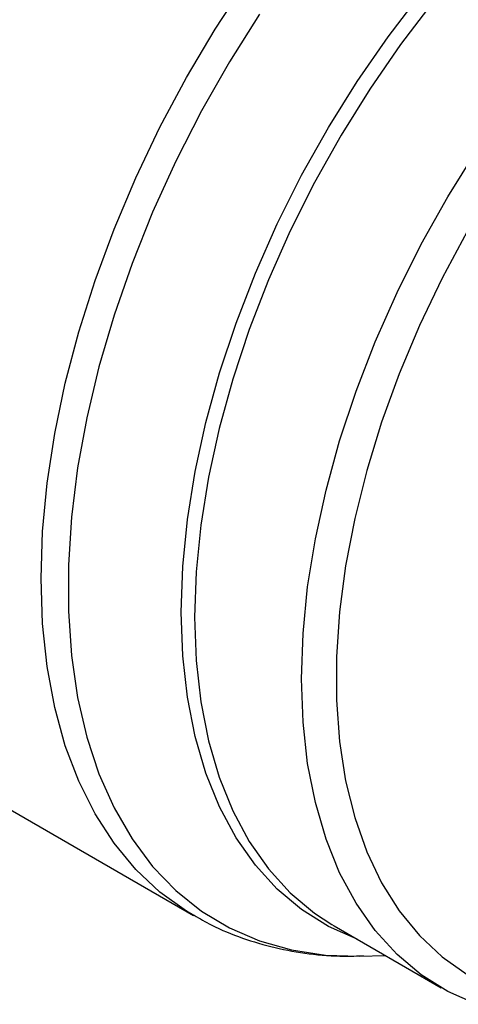
# Model space of a CAD drawing. Units: millimetres. Extents: x -412 to 841, y 0 to 594.
# Drawn here: x 680 to 704, y 161 to 214 of the extents above; entities that cross this region are included whole.
import ezdxf

# ---------------------------------------------------------------- set-up
doc = ezdxf.new("R2010")
doc.units = ezdxf.units.MM
doc.header["$LTSCALE"] = 2

msp = doc.modelspace()

# ---------------------------------------------------------------- linework, layer by layer
at = {"color": 7, "linetype": 'Continuous', "lineweight": 25}
for p, q in [((639.124, 194.606), (689.514, 165.516)), ((697.042, 165.02), (697.176, 164.942)), ((697.176, 164.942), (702.991, 161.585)), ((698.539, 163.298), (699.972, 163.327))]:
    msp.add_line(p, q, dxfattribs=at)
at = {"color": 8, "linetype": 'Continuous', "lineweight": 25, "flags": 128}
for points in [[(681.228, 183.83), (681.311, 186.378), (681.56, 189.007), (681.972, 191.701), (682.546, 194.445), (683.279, 197.223), (684.165, 200.018), (685.2, 202.813), (686.378, 205.593), (687.691, 208.342), (689.133, 211.042), (690.694, 213.678), (692.366, 216.235)], [(688.85, 181.998), (688.935, 184.468), (689.188, 187.02), (689.608, 189.637), (690.191, 192.302), (690.936, 194.997), (691.835, 197.706), (692.885, 200.411), (694.077, 203.093), (695.404, 205.737), (696.858, 208.324), (698.429, 210.837), (700.106, 213.262), (701.88, 215.581)], [(702.544, 215.142), (700.779, 212.834), (699.11, 210.422), (697.547, 207.921), (696.101, 205.347), (694.78, 202.717), (693.594, 200.048), (692.55, 197.358), (691.655, 194.663), (690.915, 191.981), (690.334, 189.329), (689.916, 186.726), (689.665, 184.187), (689.58, 181.729), (689.665, 179.369), (689.916, 177.121), (690.334, 174.999), (690.915, 173.019), (691.655, 171.192), (692.55, 169.53), (693.594, 168.045), (694.78, 166.745), (696.101, 165.64), (697.042, 165.02)], [(693.117, 214.497), (691.48, 211.902), (689.958, 209.233), (688.562, 206.504), (687.298, 203.733), (686.175, 200.937), (685.2, 198.132), (684.378, 195.334), (683.715, 192.562), (683.214, 189.831), (682.878, 187.158), (682.71, 184.559), (682.71, 182.05), (682.878, 179.646), (683.214, 177.361), (683.715, 175.208), (684.378, 173.202), (685.2, 171.353), (686.175, 169.674), (687.298, 168.174), (688.562, 166.862), (689.958, 165.746), (691.48, 164.833), (693.117, 164.128), (694.86, 163.636), (696.698, 163.359), (698.539, 163.298)], [(689.538, 165.502), (689.133, 165.744), (687.691, 166.78), (686.378, 168.012), (685.2, 169.432), (684.165, 171.033), (683.279, 172.804), (682.546, 174.736), (681.972, 176.817), (681.56, 179.035), (681.311, 181.377), (681.228, 183.83)], [(698.434, 164.215), (698.429, 164.217), (696.858, 164.918), (695.404, 165.826), (694.077, 166.937), (692.885, 168.243), (691.835, 169.736), (690.936, 171.406), (690.191, 173.243), (689.608, 175.233), (689.188, 177.366), (688.935, 179.625), (688.85, 181.998)]]:
    msp.add_lwpolyline(points, dxfattribs=at)
at = {"color": 7, "linetype": 'Continuous', "lineweight": 25, "flags": 128}
for points in [[(704.925, 160.682), (703.362, 161.379), (701.916, 162.283), (700.595, 163.388), (699.409, 164.688), (698.365, 166.173), (697.47, 167.835), (696.73, 169.662), (696.149, 171.642), (695.731, 173.764), (695.479, 176.012), (695.395, 178.373), (695.479, 180.83), (695.731, 183.369), (696.149, 185.973), (696.73, 188.624), (697.47, 191.306), (698.365, 194.001), (699.409, 196.692), (700.595, 199.361), (701.916, 201.991), (703.362, 204.564), (704.925, 207.066)], [(704.419, 202.685), (703.053, 200.15), (701.815, 197.566), (700.714, 194.949), (699.755, 192.319), (698.946, 189.692), (698.293, 187.085), (697.799, 184.517), (697.468, 182.003), (697.302, 179.561), (697.302, 177.208), (697.468, 174.958), (697.799, 172.827), (698.293, 170.829), (698.946, 168.977), (699.755, 167.283), (700.714, 165.759), (701.815, 164.415), (703.053, 163.26), (704.419, 162.302)]]:
    msp.add_lwpolyline(points, dxfattribs=at)
at = {"color": 7, "linetype": 'Continuous', "lineweight": 25}
msp.add_open_spline([(689.555, 165.522), (689.863, 165.341), (690.699, 164.851), (692.174, 164.259), (693.952, 163.728), (695.811, 163.407), (697.422, 163.269), (698.424, 163.313), (698.772, 163.328)], degree=3, knots=[0, 0, 0, 0, 0.11336, 0.307457, 0.501782, 0.697358, 0.895035, 1, 1, 1, 1], dxfattribs=at)

doc.saveas('drawing.dxf')
